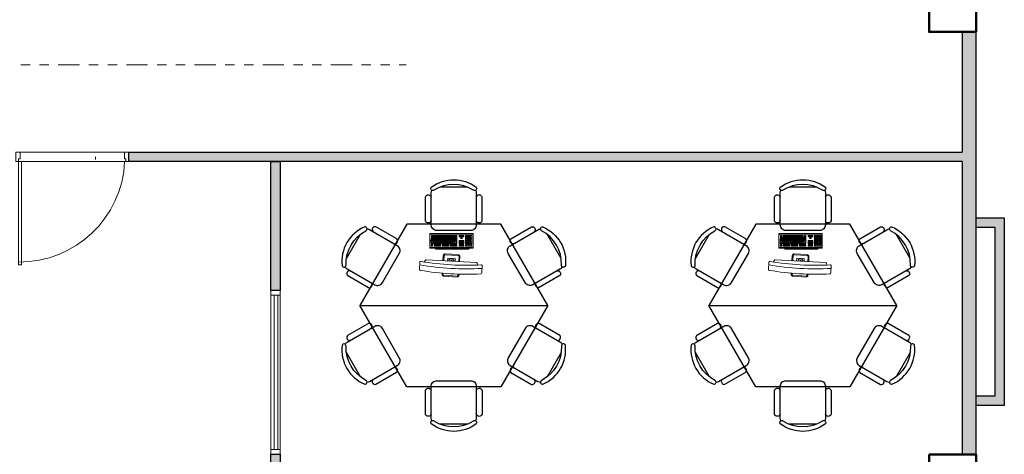
# Model space of a CAD drawing. Units: millimetres. Extents: x -1036163 to 14065, y -1359119 to 4846.
# Drawn here: x 13552 to 13563, y 4715 to 4720 of the extents above; entities that cross this region are included whole.
import ezdxf

# ---------------------------------------------------------------- set-up
doc = ezdxf.new("R2010")
doc.units = ezdxf.units.MM
doc.linetypes.add('CYPE_RAYAPUNTOPUNTO', pattern=[0.45, 0.225, -0.075, 0, -0.075, 0, -0.075])
doc.linetypes.add('HIDDEN2', pattern=[4.7625, 3.175, -1.5875])
for name, color, linetype in [('.', 7, 'Continuous'), ('____11 Amoblamiento', 12, 'Continuous'), ('muros', 5, 'Continuous')]:
    doc.layers.add(name, color=color, linetype=linetype)
for name, color, linetype, lineweight in [('08 baranda', 2, 'Continuous', 0), ('13ventana', 2, 'Continuous', 0), ('columnas', 1, 'Continuous', 50), ('COTAS_REPLANTEO', 106, 'CYPE_RAYAPUNTOPUNTO', 15), ('PUERTAS', 2, 'Continuous', 5)]:
    doc.layers.add(name, color=color, linetype=linetype, lineweight=lineweight)

# ---------------------------------------------------------------- blocks, each defined once
blk = doc.blocks.new('*U745')
at = {"layer": 'PUERTAS', "linetype": 'HIDDEN2'}
for p, q in [((-1.171, 0), (-0.06, 0)), ((-1.156, 0.1), (-0.045, 0.1))]:
    blk.add_line(p, q, dxfattribs=at)
at = {"layer": 'PUERTAS'}
blk.add_line((-0.849, 0.05), (-0.849, 0.02), dxfattribs=at)
for points in [[(-1.171, 0.1), (-1.201, 0.1), (-1.201, 0), (-1.171, 0), (-1.171, 0.03), (-1.156, 0.03), (-1.156, 0.1)], [(-0.03, 0), (-0.03, -1.101), (-0.06, -1.101), (-0.06, 0)], [(0, 0.1), (-0.03, 0.1), (-0.045, 0.1), (-0.045, 0.03), (-0.03, 0.03), (-0.03, 0), (0, 0)]]:
    blk.add_lwpolyline(points, close=True, dxfattribs=at)
blk.add_arc((-0.038, 0.05), 1.121, 182.5576, 270.4182, dxfattribs=at)
blk = doc.blocks.new('Silla1')
blk.add_line((0.149, 0.51), (-0.149, 0.51))
blk.add_lwpolyline([(-0.211, 0.478, -0.829608), (-0.24, 0.51, -0.333333), (0.24, 0.51, -0.829608), (0.211, 0.478, 0.289283)], format="xyb", close=True)
for points in [[(-0.24, 0.156, -0.798612), (-0.301, 0.152), (-0.301, 0.407, -0.798612), (-0.24, 0.404)], [(0.233, 0.478, -0.120944), (0.24, 0.45), (0.24, 0.11, -0.414214), (0.18, 0.05), (-0.18, 0.05, -0.414214), (-0.24, 0.11), (-0.24, 0.45, -0.120944), (-0.233, 0.478)], [(0.24, 0.407, -0.75), (0.3, 0.407), (0.3, 0.152, -0.75), (0.24, 0.152)]]:
    blk.add_lwpolyline(points, format="xyb")
blk = doc.blocks.new('pc')
at = {"layer": '08 baranda', "color": 251, "ltscale": 0.01}
for p, q in [((1234.82, 618.823), (1234.82, 619.284)), ((1234.821, 618.823), (1234.821, 619.284)), ((1234.822, 618.823), (1234.822, 619.284)), ((1234.824, 618.823), (1234.824, 619.284)), ((1234.839, 619.268), (1234.838, 619.27)), ((1234.869, 619.268), (1234.873, 619.27)), ((1234.876, 619.268), (1234.874, 619.27)), ((1234.906, 619.268), (1234.909, 619.27)), ((1234.912, 619.268), (1234.911, 619.27)), ((1234.924, 619.268), (1234.928, 619.27)), ((1234.969, 618.823), (1234.969, 619.284)), ((1234.971, 618.823), (1234.971, 619.284)), ((1234.972, 618.823), (1234.972, 619.284)), ((1234.973, 618.823), (1234.973, 619.284)), ((1234.973, 618.823), (1234.973, 619.284)), ((1234.839, 619.256), (1234.838, 619.254)), ((1234.839, 619.25), (1234.838, 619.252)), ((1234.839, 619.238), (1234.838, 619.236)), ((1234.839, 619.233), (1234.838, 619.235)), ((1234.839, 619.203), (1234.838, 619.201)), ((1234.839, 619.182), (1234.838, 619.184)), ((1234.839, 619.17), (1234.838, 619.168)), ((1234.839, 619.164), (1234.838, 619.167)), ((1234.851, 619.25), (1234.855, 619.252)), ((1234.855, 619.236), (1234.851, 619.238)), ((1234.851, 619.233), (1234.855, 619.235)), ((1234.855, 619.201), (1234.851, 619.203)), ((1234.851, 619.182), (1234.855, 619.184)), ((1234.855, 619.168), (1234.851, 619.17)), ((1234.851, 619.164), (1234.855, 619.167)), ((1234.857, 619.25), (1234.855, 619.252)), ((1234.857, 619.238), (1234.855, 619.236)), ((1234.857, 619.233), (1234.855, 619.235)), ((1234.857, 619.221), (1234.855, 619.218)), ((1234.857, 619.215), (1234.855, 619.217)), ((1234.857, 619.203), (1234.855, 619.201)), ((1234.857, 619.164), (1234.856, 619.167)), ((1234.873, 619.254), (1234.869, 619.256)), ((1234.869, 619.25), (1234.873, 619.252)), ((1234.873, 619.236), (1234.869, 619.238)), ((1234.869, 619.233), (1234.873, 619.235)), ((1234.873, 619.218), (1234.869, 619.221)), ((1234.869, 619.215), (1234.873, 619.217)), ((1234.873, 619.201), (1234.869, 619.203)), ((1234.869, 619.164), (1234.873, 619.167)), ((1234.876, 619.256), (1234.874, 619.254)), ((1234.876, 619.25), (1234.874, 619.252)), ((1234.876, 619.238), (1234.874, 619.236)), ((1234.876, 619.233), (1234.874, 619.235)), ((1234.876, 619.221), (1234.874, 619.218)), ((1234.876, 619.215), (1234.874, 619.217)), ((1234.876, 619.203), (1234.874, 619.201)), ((1234.888, 619.25), (1234.892, 619.252)), ((1234.892, 619.236), (1234.888, 619.238)), ((1234.888, 619.233), (1234.892, 619.235)), ((1234.892, 619.218), (1234.888, 619.221)), ((1234.888, 619.215), (1234.892, 619.217)), ((1234.892, 619.201), (1234.888, 619.203)), ((1234.894, 619.25), (1234.892, 619.252)), ((1234.894, 619.238), (1234.892, 619.236)), ((1234.894, 619.233), (1234.892, 619.235)), ((1234.894, 619.221), (1234.892, 619.218)), ((1234.894, 619.215), (1234.892, 619.217)), ((1234.894, 619.203), (1234.892, 619.201)), ((1234.894, 619.182), (1234.892, 619.184)), ((1234.894, 619.17), (1234.892, 619.168)), ((1234.894, 619.164), (1234.892, 619.167)), ((1234.909, 619.254), (1234.906, 619.256)), ((1234.906, 619.25), (1234.909, 619.252)), ((1234.909, 619.236), (1234.906, 619.238)), ((1234.906, 619.233), (1234.909, 619.235)), ((1234.909, 619.218), (1234.906, 619.221)), ((1234.906, 619.215), (1234.909, 619.217)), ((1234.909, 619.201), (1234.906, 619.203)), ((1234.906, 619.182), (1234.909, 619.184)), ((1234.909, 619.168), (1234.906, 619.17)), ((1234.906, 619.164), (1234.909, 619.167)), ((1234.912, 619.256), (1234.911, 619.254)), ((1234.912, 619.25), (1234.911, 619.252)), ((1234.912, 619.238), (1234.911, 619.236)), ((1234.912, 619.233), (1234.911, 619.235)), ((1234.912, 619.221), (1234.911, 619.218)), ((1234.912, 619.215), (1234.911, 619.217)), ((1234.912, 619.203), (1234.911, 619.201)), ((1234.913, 619.182), (1234.911, 619.184)), ((1234.913, 619.17), (1234.911, 619.168)), ((1234.913, 619.164), (1234.911, 619.167)), ((1234.928, 619.254), (1234.924, 619.256)), ((1234.924, 619.25), (1234.928, 619.252)), ((1234.928, 619.236), (1234.924, 619.238)), ((1234.924, 619.233), (1234.928, 619.235)), ((1234.928, 619.218), (1234.924, 619.221)), ((1234.924, 619.215), (1234.928, 619.217)), ((1234.928, 619.201), (1234.924, 619.203)), ((1234.924, 619.182), (1234.928, 619.184)), ((1234.928, 619.168), (1234.924, 619.17)), ((1234.924, 619.164), (1234.928, 619.167)), ((1234.942, 619.182), (1234.94, 619.184)), ((1234.942, 619.17), (1234.94, 619.168)), ((1234.942, 619.164), (1234.94, 619.167)), ((1234.951, 619.182), (1234.955, 619.184)), ((1234.955, 619.168), (1234.951, 619.17)), ((1234.951, 619.164), (1234.955, 619.167)), ((1234.839, 619.152), (1234.838, 619.15)), ((1234.839, 619.147), (1234.838, 619.149)), ((1234.839, 619.135), (1234.838, 619.133)), ((1234.84, 619.107), (1234.838, 619.109)), ((1234.84, 619.095), (1234.838, 619.093)), ((1234.84, 619.08), (1234.838, 619.082)), ((1234.855, 619.15), (1234.851, 619.152)), ((1234.851, 619.147), (1234.855, 619.149)), ((1234.855, 619.133), (1234.851, 619.135)), ((1234.851, 619.107), (1234.854, 619.109)), ((1234.854, 619.093), (1234.851, 619.095)), ((1234.851, 619.08), (1234.854, 619.082)), ((1234.857, 619.152), (1234.856, 619.15)), ((1234.858, 619.105), (1234.856, 619.108)), ((1234.858, 619.067), (1234.856, 619.065)), ((1234.858, 619.062), (1234.856, 619.064)), ((1234.868, 619.105), (1234.872, 619.108)), ((1234.872, 619.065), (1234.868, 619.067)), ((1234.868, 619.062), (1234.872, 619.064)), ((1234.873, 619.15), (1234.869, 619.152)), ((1234.875, 619.106), (1234.874, 619.108)), ((1234.875, 619.074), (1234.874, 619.071)), ((1234.875, 619.068), (1234.874, 619.07)), ((1234.875, 619.056), (1234.874, 619.054)), ((1234.875, 619.051), (1234.874, 619.053)), ((1234.887, 619.106), (1234.891, 619.108)), ((1234.891, 619.071), (1234.887, 619.074)), ((1234.887, 619.068), (1234.891, 619.07)), ((1234.891, 619.054), (1234.887, 619.056)), ((1234.887, 619.051), (1234.891, 619.053)), ((1234.894, 619.152), (1234.892, 619.15)), ((1234.894, 619.147), (1234.892, 619.149)), ((1234.894, 619.135), (1234.892, 619.133)), ((1234.893, 619.107), (1234.892, 619.109)), ((1234.894, 619.089), (1234.892, 619.087)), ((1234.894, 619.084), (1234.892, 619.086)), ((1234.894, 619.072), (1234.892, 619.069)), ((1234.894, 619.066), (1234.892, 619.068)), ((1234.894, 619.054), (1234.892, 619.052)), ((1234.905, 619.107), (1234.909, 619.109)), ((1234.909, 619.15), (1234.906, 619.152)), ((1234.906, 619.147), (1234.909, 619.149)), ((1234.909, 619.133), (1234.906, 619.135)), ((1234.909, 619.087), (1234.906, 619.089)), ((1234.906, 619.084), (1234.909, 619.086)), ((1234.909, 619.069), (1234.906, 619.072)), ((1234.906, 619.066), (1234.909, 619.068)), ((1234.909, 619.052), (1234.906, 619.054)), ((1234.913, 619.153), (1234.911, 619.15)), ((1234.913, 619.147), (1234.911, 619.149)), ((1234.913, 619.135), (1234.911, 619.133)), ((1234.912, 619.106), (1234.911, 619.109)), ((1234.912, 619.082), (1234.911, 619.079)), ((1234.912, 619.076), (1234.911, 619.078)), ((1234.912, 619.064), (1234.911, 619.062)), ((1234.912, 619.058), (1234.911, 619.061)), ((1234.928, 619.15), (1234.924, 619.153)), ((1234.924, 619.147), (1234.928, 619.149)), ((1234.928, 619.133), (1234.924, 619.135)), ((1234.924, 619.106), (1234.928, 619.109)), ((1234.928, 619.079), (1234.924, 619.082)), ((1234.924, 619.076), (1234.928, 619.078)), ((1234.928, 619.062), (1234.924, 619.064)), ((1234.924, 619.058), (1234.928, 619.061)), ((1234.942, 619.153), (1234.94, 619.15)), ((1234.942, 619.147), (1234.94, 619.149)), ((1234.942, 619.135), (1234.94, 619.133)), ((1234.942, 619.106), (1234.94, 619.109)), ((1234.942, 619.095), (1234.94, 619.092)), ((1234.942, 619.089), (1234.94, 619.091)), ((1234.942, 619.077), (1234.94, 619.075)), ((1234.942, 619.071), (1234.94, 619.074)), ((1234.942, 619.06), (1234.94, 619.057)), ((1234.942, 619.054), (1234.94, 619.056)), ((1234.955, 619.15), (1234.951, 619.153)), ((1234.951, 619.147), (1234.955, 619.149)), ((1234.955, 619.133), (1234.951, 619.135)), ((1234.951, 619.106), (1234.955, 619.109)), ((1234.955, 619.092), (1234.951, 619.095)), ((1234.951, 619.089), (1234.955, 619.091)), ((1234.955, 619.075), (1234.951, 619.077)), ((1234.951, 619.071), (1234.955, 619.074)), ((1234.955, 619.057), (1234.951, 619.06)), ((1234.951, 619.054), (1234.955, 619.056)), ((1234.84, 619.052), (1234.838, 619.05)), ((1234.84, 619.046), (1234.838, 619.048)), ((1234.854, 619.05), (1234.851, 619.052)), ((1234.851, 619.046), (1234.854, 619.048)), ((1234.858, 619.05), (1234.856, 619.048)), ((1234.858, 619.045), (1234.856, 619.047)), ((1234.858, 619.033), (1234.856, 619.03)), ((1234.858, 619.027), (1234.856, 619.029)), ((1234.858, 619.015), (1234.856, 619.013)), ((1234.858, 619.009), (1234.856, 619.012)), ((1234.858, 618.998), (1234.856, 618.995)), ((1234.858, 618.992), (1234.856, 618.995)), ((1234.858, 618.981), (1234.856, 618.978)), ((1234.858, 618.975), (1234.856, 618.977)), ((1234.858, 618.963), (1234.856, 618.961)), ((1234.858, 618.957), (1234.856, 618.96)), ((1234.872, 619.048), (1234.868, 619.05)), ((1234.868, 619.045), (1234.872, 619.047)), ((1234.872, 619.03), (1234.868, 619.033)), ((1234.868, 619.027), (1234.872, 619.029)), ((1234.872, 619.013), (1234.868, 619.015)), ((1234.868, 619.009), (1234.872, 619.012)), ((1234.872, 618.995), (1234.868, 618.998)), ((1234.868, 618.992), (1234.872, 618.995)), ((1234.872, 618.978), (1234.868, 618.981)), ((1234.868, 618.975), (1234.872, 618.977)), ((1234.872, 618.961), (1234.868, 618.963)), ((1234.868, 618.957), (1234.872, 618.96)), ((1234.875, 619.039), (1234.874, 619.037)), ((1234.875, 619.033), (1234.874, 619.035)), ((1234.875, 619.021), (1234.874, 619.019)), ((1234.875, 619.016), (1234.874, 619.018)), ((1234.875, 619.004), (1234.874, 619.002)), ((1234.875, 618.998), (1234.874, 619)), ((1234.875, 618.986), (1234.874, 618.984)), ((1234.875, 618.981), (1234.874, 618.983)), ((1234.875, 618.969), (1234.874, 618.967)), ((1234.875, 618.964), (1234.874, 618.966)), ((1234.875, 618.952), (1234.874, 618.949)), ((1234.875, 618.946), (1234.874, 618.948)), ((1234.891, 619.037), (1234.887, 619.039)), ((1234.887, 619.033), (1234.891, 619.035)), ((1234.891, 619.019), (1234.887, 619.021)), ((1234.887, 619.016), (1234.891, 619.018)), ((1234.891, 619.002), (1234.887, 619.004)), ((1234.887, 618.998), (1234.891, 619)), ((1234.891, 618.984), (1234.887, 618.986)), ((1234.887, 618.981), (1234.891, 618.983)), ((1234.891, 618.967), (1234.887, 618.969)), ((1234.887, 618.964), (1234.891, 618.966)), ((1234.891, 618.949), (1234.887, 618.952)), ((1234.887, 618.946), (1234.891, 618.948)), ((1234.894, 619.049), (1234.892, 619.051)), ((1234.894, 619.037), (1234.892, 619.035)), ((1234.894, 619.031), (1234.892, 619.034)), ((1234.894, 619.02), (1234.892, 619.017)), ((1234.894, 619.014), (1234.892, 619.016)), ((1234.894, 619.002), (1234.892, 619)), ((1234.894, 618.996), (1234.892, 618.998)), ((1234.894, 618.984), (1234.892, 618.982)), ((1234.894, 618.979), (1234.892, 618.982)), ((1234.894, 618.968), (1234.892, 618.965)), ((1234.894, 618.962), (1234.892, 618.964)), ((1234.894, 618.95), (1234.892, 618.948)), ((1234.906, 619.049), (1234.909, 619.051)), ((1234.909, 619.035), (1234.906, 619.037)), ((1234.906, 619.031), (1234.909, 619.034)), ((1234.909, 619.017), (1234.906, 619.02)), ((1234.906, 619.014), (1234.909, 619.016)), ((1234.909, 619), (1234.906, 619.002)), ((1234.906, 618.996), (1234.909, 618.998)), ((1234.909, 618.982), (1234.906, 618.984)), ((1234.906, 618.979), (1234.909, 618.982)), ((1234.909, 618.965), (1234.906, 618.968)), ((1234.906, 618.962), (1234.909, 618.964)), ((1234.909, 618.948), (1234.906, 618.95)), ((1234.912, 619.047), (1234.911, 619.044)), ((1234.912, 619.041), (1234.911, 619.044)), ((1234.912, 619.03), (1234.911, 619.027)), ((1234.912, 619.024), (1234.911, 619.026)), ((1234.912, 619.012), (1234.911, 619.01)), ((1234.912, 619.006), (1234.911, 619.008)), ((1234.912, 618.994), (1234.911, 618.992)), ((1234.912, 618.989), (1234.911, 618.991)), ((1234.912, 618.977), (1234.911, 618.975)), ((1234.912, 618.972), (1234.911, 618.974)), ((1234.912, 618.96), (1234.911, 618.958)), ((1234.912, 618.954), (1234.911, 618.956)), ((1234.928, 619.044), (1234.924, 619.047)), ((1234.924, 619.041), (1234.928, 619.044)), ((1234.928, 619.027), (1234.924, 619.03)), ((1234.924, 619.024), (1234.928, 619.026)), ((1234.928, 619.01), (1234.924, 619.012)), ((1234.924, 619.006), (1234.928, 619.008)), ((1234.928, 618.992), (1234.924, 618.994)), ((1234.924, 618.989), (1234.928, 618.991)), ((1234.928, 618.975), (1234.924, 618.977)), ((1234.924, 618.972), (1234.928, 618.974)), ((1234.928, 618.958), (1234.924, 618.96)), ((1234.924, 618.954), (1234.928, 618.956)), ((1234.942, 619.042), (1234.94, 619.04)), ((1234.941, 619.02), (1234.94, 619.023)), ((1234.941, 619.009), (1234.94, 619.006)), ((1234.941, 619.003), (1234.94, 619.005)), ((1234.941, 618.991), (1234.94, 618.989)), ((1234.941, 618.985), (1234.94, 618.987)), ((1234.941, 618.973), (1234.94, 618.971)), ((1234.941, 618.967), (1234.94, 618.97)), ((1234.941, 618.956), (1234.94, 618.953)), ((1234.955, 619.04), (1234.951, 619.042)), ((1234.951, 619.02), (1234.955, 619.023)), ((1234.955, 619.006), (1234.951, 619.009)), ((1234.951, 619.003), (1234.955, 619.005)), ((1234.955, 618.989), (1234.951, 618.991)), ((1234.951, 618.985), (1234.955, 618.987)), ((1234.955, 618.971), (1234.951, 618.973)), ((1234.951, 618.967), (1234.955, 618.97)), ((1234.955, 618.953), (1234.951, 618.956)), ((1234.84, 618.896), (1234.838, 618.894)), ((1234.84, 618.89), (1234.838, 618.892)), ((1234.84, 618.869), (1234.838, 618.866)), ((1234.839, 618.853), (1234.838, 618.855)), ((1234.854, 618.894), (1234.851, 618.896)), ((1234.851, 618.89), (1234.854, 618.892)), ((1234.854, 618.866), (1234.851, 618.869)), ((1234.851, 618.853), (1234.855, 618.855)), ((1234.858, 618.946), (1234.856, 618.943)), ((1234.858, 618.94), (1234.856, 618.942)), ((1234.858, 618.928), (1234.856, 618.926)), ((1234.858, 618.923), (1234.856, 618.925)), ((1234.858, 618.911), (1234.856, 618.909)), ((1234.858, 618.905), (1234.856, 618.907)), ((1234.858, 618.893), (1234.856, 618.891)), ((1234.858, 618.888), (1234.856, 618.89)), ((1234.858, 618.876), (1234.856, 618.873)), ((1234.858, 618.87), (1234.856, 618.872)), ((1234.872, 618.943), (1234.868, 618.946)), ((1234.868, 618.94), (1234.872, 618.942)), ((1234.872, 618.926), (1234.868, 618.928)), ((1234.868, 618.923), (1234.872, 618.925)), ((1234.872, 618.909), (1234.868, 618.911)), ((1234.868, 618.905), (1234.872, 618.907)), ((1234.872, 618.891), (1234.868, 618.893)), ((1234.868, 618.888), (1234.872, 618.89)), ((1234.872, 618.873), (1234.868, 618.876)), ((1234.868, 618.87), (1234.872, 618.872)), ((1234.875, 618.934), (1234.874, 618.932)), ((1234.875, 618.928), (1234.874, 618.931)), ((1234.875, 618.917), (1234.874, 618.914)), ((1234.875, 618.911), (1234.874, 618.914)), ((1234.875, 618.9), (1234.874, 618.897)), ((1234.875, 618.894), (1234.874, 618.896)), ((1234.875, 618.882), (1234.874, 618.88)), ((1234.875, 618.876), (1234.874, 618.878)), ((1234.875, 618.864), (1234.874, 618.862)), ((1234.875, 618.859), (1234.874, 618.861)), ((1234.891, 618.932), (1234.887, 618.934)), ((1234.887, 618.928), (1234.891, 618.931)), ((1234.891, 618.914), (1234.887, 618.917)), ((1234.887, 618.911), (1234.891, 618.914)), ((1234.891, 618.897), (1234.887, 618.9)), ((1234.887, 618.894), (1234.891, 618.896)), ((1234.891, 618.88), (1234.887, 618.882)), ((1234.887, 618.876), (1234.891, 618.878)), ((1234.891, 618.862), (1234.887, 618.864)), ((1234.887, 618.859), (1234.891, 618.861)), ((1234.894, 618.944), (1234.892, 618.946)), ((1234.894, 618.932), (1234.892, 618.93)), ((1234.894, 618.927), (1234.892, 618.929)), ((1234.894, 618.915), (1234.892, 618.912)), ((1234.894, 618.909), (1234.892, 618.912)), ((1234.894, 618.898), (1234.892, 618.895)), ((1234.894, 618.892), (1234.892, 618.894)), ((1234.894, 618.88), (1234.892, 618.878)), ((1234.894, 618.874), (1234.892, 618.877)), ((1234.894, 618.863), (1234.892, 618.86)), ((1234.894, 618.857), (1234.892, 618.859)), ((1234.906, 618.944), (1234.909, 618.946)), ((1234.909, 618.93), (1234.906, 618.932)), ((1234.906, 618.927), (1234.909, 618.929)), ((1234.909, 618.912), (1234.906, 618.915)), ((1234.906, 618.909), (1234.909, 618.912)), ((1234.909, 618.895), (1234.906, 618.898)), ((1234.906, 618.892), (1234.909, 618.894)), ((1234.909, 618.878), (1234.906, 618.88)), ((1234.906, 618.874), (1234.909, 618.877)), ((1234.909, 618.86), (1234.906, 618.863)), ((1234.906, 618.857), (1234.909, 618.859)), ((1234.912, 618.942), (1234.911, 618.94)), ((1234.912, 618.937), (1234.911, 618.939)), ((1234.912, 618.925), (1234.911, 618.922)), ((1234.912, 618.919), (1234.911, 618.921)), ((1234.912, 618.907), (1234.911, 618.905)), ((1234.912, 618.902), (1234.911, 618.904)), ((1234.912, 618.89), (1234.911, 618.888)), ((1234.912, 618.884), (1234.911, 618.887)), ((1234.912, 618.873), (1234.911, 618.87)), ((1234.912, 618.867), (1234.911, 618.869)), ((1234.912, 618.855), (1234.911, 618.853)), ((1234.912, 618.849), (1234.911, 618.851)), ((1234.928, 618.94), (1234.924, 618.942)), ((1234.924, 618.937), (1234.928, 618.939)), ((1234.928, 618.922), (1234.924, 618.925)), ((1234.924, 618.919), (1234.928, 618.921)), ((1234.928, 618.905), (1234.924, 618.907)), ((1234.924, 618.902), (1234.928, 618.904)), ((1234.928, 618.888), (1234.924, 618.89)), ((1234.924, 618.884), (1234.928, 618.887)), ((1234.928, 618.87), (1234.924, 618.873)), ((1234.924, 618.867), (1234.928, 618.869)), ((1234.928, 618.853), (1234.924, 618.855)), ((1234.924, 618.849), (1234.928, 618.851)), ((1234.941, 618.935), (1234.94, 618.937)), ((1234.941, 618.923), (1234.94, 618.921)), ((1234.941, 618.917), (1234.94, 618.919)), ((1234.941, 618.905), (1234.94, 618.903)), ((1234.941, 618.899), (1234.94, 618.902)), ((1234.941, 618.888), (1234.94, 618.885)), ((1234.941, 618.882), (1234.94, 618.884)), ((1234.941, 618.87), (1234.94, 618.868)), ((1234.941, 618.85), (1234.94, 618.852)), ((1234.951, 618.935), (1234.955, 618.937)), ((1234.955, 618.921), (1234.951, 618.923)), ((1234.951, 618.917), (1234.955, 618.919)), ((1234.955, 618.903), (1234.951, 618.905)), ((1234.951, 618.899), (1234.955, 618.902)), ((1234.955, 618.885), (1234.951, 618.888)), ((1234.951, 618.882), (1234.955, 618.884)), ((1234.955, 618.868), (1234.951, 618.87)), ((1234.951, 618.85), (1234.955, 618.852)), ((1234.839, 618.841), (1234.838, 618.839)), ((1234.855, 618.839), (1234.851, 618.841)), ((1234.858, 618.842), (1234.856, 618.84)), ((1234.872, 618.84), (1234.868, 618.842)), ((1234.875, 618.838), (1234.874, 618.836)), ((1234.891, 618.836), (1234.887, 618.838)), ((1234.894, 618.836), (1234.892, 618.834)), ((1234.909, 618.834), (1234.906, 618.836)), ((1234.912, 618.837), (1234.911, 618.835)), ((1234.928, 618.835), (1234.924, 618.837)), ((1234.941, 618.838), (1234.94, 618.836)), ((1234.955, 618.836), (1234.951, 618.838))]:
    blk.add_line(p, q, dxfattribs=at)
for points in [[(1235.153, 619.369, -0.055364), (1235.116, 618.728, 0.446996), (1235.125, 618.716), (1235.201, 618.712, 0.381966), (1235.211, 618.72, 0.055728), (1235.248, 619.366, 0.381966), (1235.239, 619.375), (1235.163, 619.379, 0.446996)], [(1234.955, 619.202), (1234.955, 619.269, 0.414214), (1234.954, 619.27), (1234.941, 619.27, 0.414214), (1234.94, 619.269), (1234.94, 619.202, 0.414214), (1234.941, 619.201), (1234.954, 619.201, 0.414214)]]:
    blk.add_lwpolyline(points, format="xyb", close=True, dxfattribs=at)
for points in [[(1234.967, 618.823), (1234.967, 619.284), (1234.819, 619.284), (1234.819, 618.823)], [(1234.973, 618.823), (1234.973, 619.284), (1234.826, 619.284), (1234.826, 618.823)], [(1234.873, 619.254), (1234.873, 619.27), (1234.838, 619.27), (1234.838, 619.254)], [(1234.869, 619.256), (1234.869, 619.268), (1234.839, 619.268), (1234.839, 619.256)], [(1234.909, 619.254), (1234.909, 619.27), (1234.874, 619.27), (1234.874, 619.254)], [(1234.906, 619.256), (1234.906, 619.268), (1234.876, 619.268), (1234.876, 619.256)], [(1234.928, 619.254), (1234.928, 619.27), (1234.911, 619.27), (1234.911, 619.254)], [(1234.924, 619.256), (1234.924, 619.268), (1234.912, 619.268), (1234.912, 619.256)], [(1234.949, 619.261), (1234.949, 619.265), (1234.947, 619.265), (1234.947, 619.261)], [(1234.855, 619.236), (1234.855, 619.252), (1234.838, 619.252), (1234.838, 619.236)], [(1234.855, 619.201), (1234.855, 619.235), (1234.838, 619.235), (1234.838, 619.201)], [(1234.855, 619.168), (1234.855, 619.184), (1234.838, 619.184), (1234.838, 619.168)], [(1234.855, 619.15), (1234.855, 619.167), (1234.838, 619.167), (1234.838, 619.15)], [(1234.851, 619.238), (1234.851, 619.25), (1234.839, 619.25), (1234.839, 619.238)], [(1234.851, 619.203), (1234.851, 619.233), (1234.839, 619.233), (1234.839, 619.203)], [(1234.851, 619.17), (1234.851, 619.182), (1234.839, 619.182), (1234.839, 619.17)], [(1234.851, 619.152), (1234.851, 619.164), (1234.839, 619.164), (1234.839, 619.152)], [(1234.873, 619.236), (1234.873, 619.252), (1234.855, 619.252), (1234.855, 619.236)], [(1234.873, 619.218), (1234.873, 619.235), (1234.855, 619.235), (1234.855, 619.218)], [(1234.873, 619.201), (1234.873, 619.217), (1234.855, 619.217), (1234.855, 619.201)], [(1234.873, 619.15), (1234.873, 619.167), (1234.856, 619.167), (1234.856, 619.15)], [(1234.869, 619.238), (1234.869, 619.25), (1234.857, 619.25), (1234.857, 619.238)], [(1234.869, 619.221), (1234.869, 619.233), (1234.857, 619.233), (1234.857, 619.221)], [(1234.869, 619.203), (1234.869, 619.215), (1234.857, 619.215), (1234.857, 619.203)], [(1234.869, 619.152), (1234.869, 619.164), (1234.857, 619.164), (1234.857, 619.152)], [(1234.892, 619.236), (1234.892, 619.252), (1234.874, 619.252), (1234.874, 619.236)], [(1234.892, 619.218), (1234.892, 619.235), (1234.874, 619.235), (1234.874, 619.218)], [(1234.892, 619.201), (1234.892, 619.217), (1234.874, 619.217), (1234.874, 619.201)], [(1234.888, 619.238), (1234.888, 619.25), (1234.876, 619.25), (1234.876, 619.238)], [(1234.888, 619.221), (1234.888, 619.233), (1234.876, 619.233), (1234.876, 619.221)], [(1234.888, 619.203), (1234.888, 619.215), (1234.876, 619.215), (1234.876, 619.203)], [(1234.909, 619.236), (1234.909, 619.252), (1234.892, 619.252), (1234.892, 619.236)], [(1234.909, 619.218), (1234.909, 619.235), (1234.892, 619.235), (1234.892, 619.218)], [(1234.909, 619.201), (1234.909, 619.217), (1234.892, 619.217), (1234.892, 619.201)], [(1234.909, 619.168), (1234.909, 619.184), (1234.892, 619.184), (1234.892, 619.168)], [(1234.909, 619.15), (1234.909, 619.167), (1234.892, 619.167), (1234.892, 619.15)], [(1234.906, 619.238), (1234.906, 619.25), (1234.894, 619.25), (1234.894, 619.238)], [(1234.906, 619.221), (1234.906, 619.233), (1234.894, 619.233), (1234.894, 619.221)], [(1234.906, 619.203), (1234.906, 619.215), (1234.894, 619.215), (1234.894, 619.203)], [(1234.906, 619.17), (1234.906, 619.182), (1234.894, 619.182), (1234.894, 619.17)], [(1234.906, 619.152), (1234.906, 619.164), (1234.894, 619.164), (1234.894, 619.152)], [(1234.928, 619.236), (1234.928, 619.252), (1234.911, 619.252), (1234.911, 619.236)], [(1234.928, 619.218), (1234.928, 619.235), (1234.911, 619.235), (1234.911, 619.218)], [(1234.928, 619.201), (1234.928, 619.217), (1234.911, 619.217), (1234.911, 619.201)], [(1234.928, 619.168), (1234.928, 619.184), (1234.911, 619.184), (1234.911, 619.168)], [(1234.928, 619.15), (1234.928, 619.167), (1234.911, 619.167), (1234.911, 619.15)], [(1234.924, 619.238), (1234.924, 619.25), (1234.912, 619.25), (1234.912, 619.238)], [(1234.924, 619.221), (1234.924, 619.233), (1234.912, 619.233), (1234.912, 619.221)], [(1234.924, 619.203), (1234.924, 619.215), (1234.912, 619.215), (1234.912, 619.203)], [(1234.924, 619.17), (1234.924, 619.182), (1234.913, 619.182), (1234.913, 619.17)], [(1234.924, 619.153), (1234.924, 619.164), (1234.913, 619.164), (1234.913, 619.153)], [(1234.955, 619.168), (1234.955, 619.184), (1234.94, 619.184), (1234.94, 619.168)], [(1234.955, 619.15), (1234.955, 619.167), (1234.94, 619.167), (1234.94, 619.15)], [(1234.951, 619.17), (1234.951, 619.182), (1234.942, 619.182), (1234.942, 619.17)], [(1234.951, 619.153), (1234.951, 619.164), (1234.942, 619.164), (1234.942, 619.153)], [(1234.949, 619.232), (1234.949, 619.236), (1234.947, 619.236), (1234.947, 619.232)], [(1234.949, 619.207), (1234.949, 619.21), (1234.947, 619.21), (1234.947, 619.207)], [(1234.984, 618.884), (1234.984, 619.236), (1234.973, 619.236), (1234.973, 618.884)], [(1234.855, 619.133), (1234.855, 619.149), (1234.838, 619.149), (1234.838, 619.133)], [(1234.854, 619.093), (1234.854, 619.109), (1234.838, 619.109), (1234.838, 619.093)], [(1234.854, 619.05), (1234.854, 619.082), (1234.838, 619.082), (1234.838, 619.05)], [(1234.851, 619.135), (1234.851, 619.147), (1234.839, 619.147), (1234.839, 619.135)], [(1234.851, 619.095), (1234.851, 619.107), (1234.84, 619.107), (1234.84, 619.095)], [(1234.851, 619.052), (1234.851, 619.08), (1234.84, 619.08), (1234.84, 619.052)], [(1234.872, 619.065), (1234.872, 619.108), (1234.856, 619.108), (1234.856, 619.065)], [(1234.872, 619.048), (1234.872, 619.064), (1234.856, 619.064), (1234.856, 619.048)], [(1234.868, 619.067), (1234.868, 619.105), (1234.858, 619.105), (1234.858, 619.067)], [(1234.868, 619.05), (1234.868, 619.062), (1234.858, 619.062), (1234.858, 619.05)], [(1234.891, 619.071), (1234.891, 619.108), (1234.874, 619.108), (1234.874, 619.071)], [(1234.891, 619.054), (1234.891, 619.07), (1234.874, 619.07), (1234.874, 619.054)], [(1234.891, 619.037), (1234.891, 619.053), (1234.874, 619.053), (1234.874, 619.037)], [(1234.887, 619.074), (1234.887, 619.106), (1234.875, 619.106), (1234.875, 619.074)], [(1234.887, 619.056), (1234.887, 619.068), (1234.875, 619.068), (1234.875, 619.056)], [(1234.909, 619.133), (1234.909, 619.149), (1234.892, 619.149), (1234.892, 619.133)], [(1234.909, 619.087), (1234.909, 619.109), (1234.892, 619.109), (1234.892, 619.087)], [(1234.909, 619.069), (1234.909, 619.086), (1234.892, 619.086), (1234.892, 619.069)], [(1234.909, 619.052), (1234.909, 619.068), (1234.892, 619.068), (1234.892, 619.052)], [(1234.906, 619.089), (1234.906, 619.107), (1234.893, 619.107), (1234.893, 619.089)], [(1234.906, 619.135), (1234.906, 619.147), (1234.894, 619.147), (1234.894, 619.135)], [(1234.906, 619.072), (1234.906, 619.084), (1234.894, 619.084), (1234.894, 619.072)], [(1234.906, 619.054), (1234.906, 619.066), (1234.894, 619.066), (1234.894, 619.054)], [(1234.928, 619.133), (1234.928, 619.149), (1234.911, 619.149), (1234.911, 619.133)], [(1234.928, 619.079), (1234.928, 619.109), (1234.911, 619.109), (1234.911, 619.079)], [(1234.928, 619.062), (1234.928, 619.078), (1234.911, 619.078), (1234.911, 619.062)], [(1234.928, 619.044), (1234.928, 619.061), (1234.911, 619.061), (1234.911, 619.044)], [(1234.924, 619.082), (1234.924, 619.106), (1234.912, 619.106), (1234.912, 619.082)], [(1234.924, 619.064), (1234.924, 619.076), (1234.912, 619.076), (1234.912, 619.064)], [(1234.924, 619.047), (1234.924, 619.058), (1234.912, 619.058), (1234.912, 619.047)], [(1234.924, 619.135), (1234.924, 619.147), (1234.913, 619.147), (1234.913, 619.135)], [(1234.955, 619.133), (1234.955, 619.149), (1234.94, 619.149), (1234.94, 619.133)], [(1234.955, 619.092), (1234.955, 619.109), (1234.94, 619.109), (1234.94, 619.092)], [(1234.955, 619.075), (1234.955, 619.091), (1234.94, 619.091), (1234.94, 619.075)], [(1234.955, 619.057), (1234.955, 619.074), (1234.94, 619.074), (1234.94, 619.057)], [(1234.955, 619.04), (1234.955, 619.056), (1234.94, 619.056), (1234.94, 619.04)], [(1234.951, 619.135), (1234.951, 619.147), (1234.942, 619.147), (1234.942, 619.135)], [(1234.951, 619.095), (1234.951, 619.106), (1234.942, 619.106), (1234.942, 619.095)], [(1234.951, 619.077), (1234.951, 619.089), (1234.942, 619.089), (1234.942, 619.077)], [(1234.951, 619.06), (1234.951, 619.071), (1234.942, 619.071), (1234.942, 619.06)], [(1234.951, 619.042), (1234.951, 619.054), (1234.942, 619.054), (1234.942, 619.042)], [(1234.854, 618.894), (1234.854, 619.048), (1234.838, 619.048), (1234.838, 618.894)], [(1234.851, 618.896), (1234.851, 619.046), (1234.84, 619.046), (1234.84, 618.896)], [(1234.872, 619.03), (1234.872, 619.047), (1234.856, 619.047), (1234.856, 619.03)], [(1234.872, 619.013), (1234.872, 619.029), (1234.856, 619.029), (1234.856, 619.013)], [(1234.872, 618.995), (1234.872, 619.012), (1234.856, 619.012), (1234.856, 618.995)], [(1234.872, 618.978), (1234.872, 618.995), (1234.856, 618.995), (1234.856, 618.978)], [(1234.872, 618.961), (1234.872, 618.977), (1234.856, 618.977), (1234.856, 618.961)], [(1234.872, 618.943), (1234.872, 618.96), (1234.856, 618.96), (1234.856, 618.943)], [(1234.868, 619.033), (1234.868, 619.045), (1234.858, 619.045), (1234.858, 619.033)], [(1234.868, 619.015), (1234.868, 619.027), (1234.858, 619.027), (1234.858, 619.015)], [(1234.868, 618.998), (1234.868, 619.009), (1234.858, 619.009), (1234.858, 618.998)], [(1234.868, 618.981), (1234.868, 618.992), (1234.858, 618.992), (1234.858, 618.981)], [(1234.868, 618.963), (1234.868, 618.975), (1234.858, 618.975), (1234.858, 618.963)], [(1234.868, 618.946), (1234.868, 618.957), (1234.858, 618.957), (1234.858, 618.946)], [(1234.891, 619.019), (1234.891, 619.035), (1234.874, 619.035), (1234.874, 619.019)], [(1234.891, 619.002), (1234.891, 619.018), (1234.874, 619.018), (1234.874, 619.002)], [(1234.891, 618.984), (1234.891, 619), (1234.874, 619), (1234.874, 618.984)], [(1234.891, 618.967), (1234.891, 618.983), (1234.874, 618.983), (1234.874, 618.967)], [(1234.891, 618.949), (1234.891, 618.966), (1234.874, 618.966), (1234.874, 618.949)], [(1234.891, 618.932), (1234.891, 618.948), (1234.874, 618.948), (1234.874, 618.932)], [(1234.887, 619.039), (1234.887, 619.051), (1234.875, 619.051), (1234.875, 619.039)], [(1234.887, 619.021), (1234.887, 619.033), (1234.875, 619.033), (1234.875, 619.021)], [(1234.887, 619.004), (1234.887, 619.016), (1234.875, 619.016), (1234.875, 619.004)], [(1234.887, 618.986), (1234.887, 618.998), (1234.875, 618.998), (1234.875, 618.986)], [(1234.887, 618.969), (1234.887, 618.981), (1234.875, 618.981), (1234.875, 618.969)], [(1234.887, 618.952), (1234.887, 618.964), (1234.875, 618.964), (1234.875, 618.952)], [(1234.909, 619.035), (1234.909, 619.051), (1234.892, 619.051), (1234.892, 619.035)], [(1234.909, 619.017), (1234.909, 619.034), (1234.892, 619.034), (1234.892, 619.017)], [(1234.909, 619), (1234.909, 619.016), (1234.892, 619.016), (1234.892, 619)], [(1234.909, 618.982), (1234.909, 618.998), (1234.892, 618.998), (1234.892, 618.982)], [(1234.909, 618.965), (1234.909, 618.982), (1234.892, 618.982), (1234.892, 618.965)], [(1234.909, 618.948), (1234.909, 618.964), (1234.892, 618.964), (1234.892, 618.948)], [(1234.906, 619.037), (1234.906, 619.049), (1234.894, 619.049), (1234.894, 619.037)], [(1234.906, 619.02), (1234.906, 619.031), (1234.894, 619.031), (1234.894, 619.02)], [(1234.906, 619.002), (1234.906, 619.014), (1234.894, 619.014), (1234.894, 619.002)], [(1234.906, 618.984), (1234.906, 618.996), (1234.894, 618.996), (1234.894, 618.984)], [(1234.906, 618.968), (1234.906, 618.979), (1234.894, 618.979), (1234.894, 618.968)], [(1234.906, 618.95), (1234.906, 618.962), (1234.894, 618.962), (1234.894, 618.95)], [(1234.928, 619.027), (1234.928, 619.044), (1234.911, 619.044), (1234.911, 619.027)], [(1234.928, 619.01), (1234.928, 619.026), (1234.911, 619.026), (1234.911, 619.01)], [(1234.928, 618.992), (1234.928, 619.008), (1234.911, 619.008), (1234.911, 618.992)], [(1234.928, 618.975), (1234.928, 618.991), (1234.911, 618.991), (1234.911, 618.975)], [(1234.928, 618.958), (1234.928, 618.974), (1234.911, 618.974), (1234.911, 618.958)], [(1234.928, 618.94), (1234.928, 618.956), (1234.911, 618.956), (1234.911, 618.94)], [(1234.924, 619.03), (1234.924, 619.041), (1234.912, 619.041), (1234.912, 619.03)], [(1234.924, 619.012), (1234.924, 619.024), (1234.912, 619.024), (1234.912, 619.012)], [(1234.924, 618.994), (1234.924, 619.006), (1234.912, 619.006), (1234.912, 618.994)], [(1234.924, 618.977), (1234.924, 618.989), (1234.912, 618.989), (1234.912, 618.977)], [(1234.924, 618.96), (1234.924, 618.972), (1234.912, 618.972), (1234.912, 618.96)], [(1234.924, 618.942), (1234.924, 618.954), (1234.912, 618.954), (1234.912, 618.942)], [(1234.955, 619.006), (1234.955, 619.023), (1234.94, 619.023), (1234.94, 619.006)], [(1234.955, 618.989), (1234.955, 619.005), (1234.94, 619.005), (1234.94, 618.989)], [(1234.955, 618.971), (1234.955, 618.987), (1234.94, 618.987), (1234.94, 618.971)], [(1234.955, 618.953), (1234.955, 618.97), (1234.94, 618.97), (1234.94, 618.953)], [(1234.951, 619.009), (1234.951, 619.02), (1234.941, 619.02), (1234.941, 619.009)], [(1234.951, 618.991), (1234.951, 619.003), (1234.941, 619.003), (1234.941, 618.991)], [(1234.951, 618.973), (1234.951, 618.985), (1234.941, 618.985), (1234.941, 618.973)], [(1234.951, 618.956), (1234.951, 618.967), (1234.941, 618.967), (1234.941, 618.956)], [(1234.854, 618.866), (1234.854, 618.892), (1234.838, 618.892), (1234.838, 618.866)], [(1234.855, 618.839), (1234.855, 618.855), (1234.838, 618.855), (1234.838, 618.839)], [(1234.851, 618.841), (1234.851, 618.853), (1234.839, 618.853), (1234.839, 618.841)], [(1234.851, 618.869), (1234.851, 618.89), (1234.84, 618.89), (1234.84, 618.869)], [(1234.872, 618.926), (1234.872, 618.942), (1234.856, 618.942), (1234.856, 618.926)], [(1234.872, 618.909), (1234.872, 618.925), (1234.856, 618.925), (1234.856, 618.909)], [(1234.872, 618.891), (1234.872, 618.907), (1234.856, 618.907), (1234.856, 618.891)], [(1234.872, 618.873), (1234.872, 618.89), (1234.856, 618.89), (1234.856, 618.873)], [(1234.872, 618.84), (1234.872, 618.872), (1234.856, 618.872), (1234.856, 618.84)], [(1234.868, 618.928), (1234.868, 618.94), (1234.858, 618.94), (1234.858, 618.928)], [(1234.868, 618.911), (1234.868, 618.923), (1234.858, 618.923), (1234.858, 618.911)], [(1234.868, 618.893), (1234.868, 618.905), (1234.858, 618.905), (1234.858, 618.893)], [(1234.868, 618.876), (1234.868, 618.888), (1234.858, 618.888), (1234.858, 618.876)], [(1234.868, 618.842), (1234.868, 618.87), (1234.858, 618.87), (1234.858, 618.842)], [(1234.891, 618.914), (1234.891, 618.931), (1234.874, 618.931), (1234.874, 618.914)], [(1234.891, 618.897), (1234.891, 618.914), (1234.874, 618.914), (1234.874, 618.897)], [(1234.891, 618.88), (1234.891, 618.896), (1234.874, 618.896), (1234.874, 618.88)], [(1234.891, 618.862), (1234.891, 618.878), (1234.874, 618.878), (1234.874, 618.862)], [(1234.891, 618.836), (1234.891, 618.861), (1234.874, 618.861), (1234.874, 618.836)], [(1234.887, 618.934), (1234.887, 618.946), (1234.875, 618.946), (1234.875, 618.934)], [(1234.887, 618.917), (1234.887, 618.928), (1234.875, 618.928), (1234.875, 618.917)], [(1234.887, 618.9), (1234.887, 618.911), (1234.875, 618.911), (1234.875, 618.9)], [(1234.887, 618.882), (1234.887, 618.894), (1234.875, 618.894), (1234.875, 618.882)], [(1234.887, 618.864), (1234.887, 618.876), (1234.875, 618.876), (1234.875, 618.864)], [(1234.887, 618.838), (1234.887, 618.859), (1234.875, 618.859), (1234.875, 618.838)], [(1234.909, 618.93), (1234.909, 618.946), (1234.892, 618.946), (1234.892, 618.93)], [(1234.909, 618.912), (1234.909, 618.929), (1234.892, 618.929), (1234.892, 618.912)], [(1234.909, 618.895), (1234.909, 618.912), (1234.892, 618.912), (1234.892, 618.895)], [(1234.909, 618.878), (1234.909, 618.894), (1234.892, 618.894), (1234.892, 618.878)], [(1234.909, 618.86), (1234.909, 618.877), (1234.892, 618.877), (1234.892, 618.86)], [(1234.909, 618.834), (1234.909, 618.859), (1234.892, 618.859), (1234.892, 618.834)], [(1234.906, 618.932), (1234.906, 618.944), (1234.894, 618.944), (1234.894, 618.932)], [(1234.906, 618.915), (1234.906, 618.927), (1234.894, 618.927), (1234.894, 618.915)], [(1234.906, 618.898), (1234.906, 618.909), (1234.894, 618.909), (1234.894, 618.898)], [(1234.906, 618.88), (1234.906, 618.892), (1234.894, 618.892), (1234.894, 618.88)], [(1234.906, 618.863), (1234.906, 618.874), (1234.894, 618.874), (1234.894, 618.863)], [(1234.906, 618.836), (1234.906, 618.857), (1234.894, 618.857), (1234.894, 618.836)], [(1234.928, 618.922), (1234.928, 618.939), (1234.911, 618.939), (1234.911, 618.922)], [(1234.928, 618.905), (1234.928, 618.921), (1234.911, 618.921), (1234.911, 618.905)], [(1234.928, 618.888), (1234.928, 618.904), (1234.911, 618.904), (1234.911, 618.888)], [(1234.928, 618.87), (1234.928, 618.887), (1234.911, 618.887), (1234.911, 618.87)], [(1234.928, 618.853), (1234.928, 618.869), (1234.911, 618.869), (1234.911, 618.853)], [(1234.928, 618.835), (1234.928, 618.851), (1234.911, 618.851), (1234.911, 618.835)], [(1234.924, 618.925), (1234.924, 618.937), (1234.912, 618.937), (1234.912, 618.925)], [(1234.924, 618.907), (1234.924, 618.919), (1234.912, 618.919), (1234.912, 618.907)], [(1234.924, 618.89), (1234.924, 618.902), (1234.912, 618.902), (1234.912, 618.89)], [(1234.924, 618.873), (1234.924, 618.884), (1234.912, 618.884), (1234.912, 618.873)], [(1234.924, 618.855), (1234.924, 618.867), (1234.912, 618.867), (1234.912, 618.855)], [(1234.924, 618.837), (1234.924, 618.849), (1234.912, 618.849), (1234.912, 618.837)], [(1234.955, 618.921), (1234.955, 618.937), (1234.94, 618.937), (1234.94, 618.921)], [(1234.955, 618.903), (1234.955, 618.919), (1234.94, 618.919), (1234.94, 618.903)], [(1234.955, 618.885), (1234.955, 618.902), (1234.94, 618.902), (1234.94, 618.885)], [(1234.955, 618.868), (1234.955, 618.884), (1234.94, 618.884), (1234.94, 618.868)], [(1234.955, 618.836), (1234.955, 618.852), (1234.94, 618.852), (1234.94, 618.836)], [(1234.951, 618.923), (1234.951, 618.935), (1234.941, 618.935), (1234.941, 618.923)], [(1234.951, 618.905), (1234.951, 618.917), (1234.941, 618.917), (1234.941, 618.905)], [(1234.951, 618.888), (1234.951, 618.899), (1234.941, 618.899), (1234.941, 618.888)], [(1234.951, 618.87), (1234.951, 618.882), (1234.941, 618.882), (1234.941, 618.87)], [(1234.951, 618.838), (1234.951, 618.85), (1234.941, 618.85), (1234.941, 618.838)]]:
    blk.add_lwpolyline(points, close=True, dxfattribs=at)
for points in [[(1234.953, 619.27), (1234.94, 619.27, 0.414214), (1234.939, 619.269), (1234.939, 619.202, 0.414214), (1234.94, 619.201), (1234.953, 619.201)], [(1235.122, 618.763), (1235.103, 618.776, -0.26939), (1235.098, 618.784), (1235.129, 619.318, -0.316239), (1235.136, 619.327), (1235.155, 619.333)], [(1235.119, 619.139), (1235.063, 619.142, 0.414214), (1235.043, 619.124), (1235.035, 618.984, 0.414214), (1235.053, 618.964), (1235.109, 618.96)], [(1235.118, 619.13), (1235.063, 619.133, 0.414214), (1235.053, 619.124), (1235.045, 618.983, 0.414214), (1235.054, 618.973), (1235.109, 618.97)], [(1235.241, 618.953), (1235.254, 618.952, 0.414214), (1235.274, 618.97), (1235.282, 619.111, 0.414214), (1235.264, 619.131), (1235.251, 619.131)], [(1235.242, 618.962), (1235.254, 618.962, 0.414214), (1235.264, 618.97), (1235.272, 619.111, 0.414214), (1235.263, 619.121), (1235.251, 619.122)]]:
    blk.add_lwpolyline(points, format="xyb", dxfattribs=at)
blk.add_lwpolyline([(1235.117, 619.09), (1235.084, 619.091), (1235.08, 619.012), (1235.112, 619.01)], dxfattribs=at)
for centre, radius, start, end in [((1232.226, 619.215), 2.969, 350.303, 3.1435), ((1235.115, 619.05), 0.0275, 86.9937, 266.4528), ((1235.114, 619.051), 0.00786, 86.7232, 266.7232)]:
    blk.add_arc(centre, radius, start, end, dxfattribs=at)

msp = doc.modelspace()

# ---------------------------------------------------------------- hatches: boundary and pattern name
at = {"layer": '.'}
h = msp.add_hatch(color=256, dxfattribs=at)
h.dxf.hatch_style = 1
h.paths.add_polyline_path([(13555.18052, 4718.31164), (13555.08049, 4718.31164), (13555.08049, 4716.93756), (13555.18052, 4716.93756)], flags=17)
h.paths.add_polyline_path([(13555.18052, 4715.19277), (13555.08052, 4715.19277), (13555.08052, 4713.81831), (13555.18052, 4713.81831)])
h.paths.add_polyline_path([(13555.18038, 4712.07352), (13555.08052, 4712.07352), (13555.08052, 4710.69906), (13555.18038, 4710.69906)])
h.paths.add_polyline_path([(13555.18073, 4708.95427), (13555.08038, 4708.95427), (13555.08038, 4708.51285), (13555.18073, 4708.51285)])
h.paths.add_polyline_path([(13556.28165, 4708.61286), (13555.18073, 4708.61285), (13555.18073, 4708.51285), (13556.28165, 4708.51286)])
h.paths.add_polyline_path([(13555.18077, 4707.21212), (13555.08076, 4707.21212), (13555.08086, 4704.31178), (13556.28163, 4704.31179), (13556.28163, 4704.41179), (13555.18101, 4704.4117)])
h.paths.add_polyline_path([(13555.18076, 4707.31212), (13555.08076, 4707.31212), (13555.08076, 4707.21227), (13555.18077, 4707.21227)])
h.paths.add_polyline_path([(13562.58302, 4719.69262), (13562.43302, 4719.69262), (13562.43302, 4718.41181), (13553.56947, 4718.41181), (13553.56948, 4718.3116), (13562.43302, 4718.31182), (13562.43302, 4715.19262), (13562.58302, 4715.19262)])
h = msp.add_hatch(color=256, dxfattribs=at)
h.dxf.hatch_style = 1
h.paths.add_polyline_path([(13562.88302, 4717.71212), (13562.58302, 4717.71212), (13562.58302, 4717.61212), (13562.78302, 4717.61212), (13562.78302, 4715.81212), (13562.58302, 4715.81212), (13562.58302, 4715.71212), (13562.88302, 4715.71212)])
h.paths.add_polyline_path([(13562.58302, 4714.69262), (13562.43302, 4714.69262), (13562.43302, 4712.97816), (13562.58302, 4712.97816)])
h.paths.add_polyline_path([(13562.58302, 4710.97816), (13562.43302, 4710.97816), (13562.43302, 4710.19262), (13562.58302, 4710.19262)])
h.paths.add_polyline_path([(13562.58302, 4709.69262), (13562.43302, 4709.69262), (13562.43302, 4709.43282), (13562.58302, 4709.43282)])
h.paths.add_polyline_path([(13562.58302, 4707.43282), (13562.43302, 4707.43282), (13562.43302, 4707.31212), (13555.18076, 4707.31212), (13555.18077, 4707.21227), (13562.08302, 4707.21212), (13562.43302, 4707.21212), (13562.43302, 4706.91192), (13562.58302, 4706.91192)])
h.paths.add_polyline_path([(13562.58302, 4704.91192), (13562.43302, 4704.91192), (13562.43302, 4704.59835), (13562.58302, 4704.59835)])
h.paths.add_polyline_path([(13562.88302, 4704.61171), (13562.58302, 4704.61171), (13562.58302, 4704.59835), (13562.58302, 4704.51171), (13562.78302, 4704.51171), (13562.78302, 4702.71171), (13562.58302, 4702.71171), (13562.58302, 4702.61171), (13562.88302, 4702.61171)])
h.paths.add_polyline_path([(13560.21039, 4703.11118), (13555.08087, 4703.11106), (13555.08087, 4703.01106), (13560.11039, 4703.01118), (13560.1102, 4702.01118), (13560.21039, 4702.01118)])

# ---------------------------------------------------------------- linework, layer by layer
at = {"layer": '13ventana'}
for p, q in [((13555.18052, 4716.93756, -0.42285), (13555.08052, 4716.93756, -0.42285)), ((13555.08052, 4716.93756, -0.42285), (13555.08052, 4715.19277, -0.42285)), ((13555.18052, 4716.88756, -0.42285), (13555.08052, 4716.88756, -0.42285)), ((13555.11508, 4715.24277, -0.42285), (13555.11508, 4716.88756, -0.42285)), ((13555.15508, 4715.24277, -0.42285), (13555.15508, 4716.88756, -0.42285)), ((13555.18052, 4715.19277, -0.42285), (13555.18052, 4716.93756, -0.42285)), ((13555.18052, 4715.24277, -0.42285), (13555.08052, 4715.24277, -0.42285)), ((13555.18052, 4715.19277, -0.42285), (13555.08052, 4715.19277, -0.42285))]:
    msp.add_line(p, q, dxfattribs=at)
at = {"layer": '____11 Amoblamiento'}
for points in [[(13558.02709, 4716.77715), (13557.52709, 4717.64318), (13556.52709, 4717.64318), (13556.02709, 4716.77715)], [(13561.73973, 4716.77715), (13561.23973, 4717.64318), (13560.23973, 4717.64318), (13559.73973, 4716.77715)], [(13558.02709, 4716.77715), (13557.52709, 4715.91113), (13556.52709, 4715.91113), (13556.02709, 4716.77715)], [(13561.73973, 4716.77715), (13561.23973, 4715.91113), (13560.23973, 4715.91113), (13559.73973, 4716.77715)]]:
    msp.add_lwpolyline(points, close=True, dxfattribs=at)
at = {"layer": 'columnas'}
for points in [[(13562.08302, 4720.19262), (13562.58302, 4720.19262), (13562.58302, 4719.69262), (13562.08302, 4719.69262), (13562.08302, 4720.19262)], [(13562.08302, 4715.19262), (13562.58302, 4715.19262), (13562.58302, 4714.69262), (13562.08302, 4714.69262), (13562.08302, 4715.19262)]]:
    msp.add_lwpolyline(points, dxfattribs=at)
at = {"layer": 'COTAS_REPLANTEO'}
msp.add_line((13541.22112, 4719.34017), (13556.52112, 4719.34017), dxfattribs=at)
at = {"layer": 'muros'}
for p, q in [((13562.43302, 4719.69262), (13562.43302, 4718.41181)), ((13562.58302, 4715.19262), (13562.58302, 4719.69262)), ((13562.43302, 4718.31182), (13562.43302, 4715.19262)), ((13562.58302, 4717.71212), (13562.88302, 4717.71212)), ((13562.88302, 4717.71212), (13562.88302, 4715.71212)), ((13562.58302, 4717.61212), (13562.78302, 4717.61212)), ((13562.78302, 4717.61212), (13562.78302, 4715.81212)), ((13562.78302, 4715.81212), (13562.58302, 4715.81212)), ((13562.88302, 4715.71212), (13562.58302, 4715.71212))]:
    msp.add_line(p, q, dxfattribs=at)
at = {"layer": 'muros', "elevation": 0.42285}
msp.add_lwpolyline([(13562.43302, 4718.31182), (13553.56948, 4718.3116), (13553.56947, 4718.41181), (13562.43302, 4718.41181)], dxfattribs=at)
at = {"layer": 'muros', "elevation": -0.42285}
for points in [[(13555.08049, 4718.31164), (13555.18052, 4718.31164), (13555.18052, 4716.93756), (13555.08049, 4716.93756)], [(13555.08052, 4715.19277), (13555.18052, 4715.19277), (13555.18052, 4713.81831), (13555.08052, 4713.81831)]]:
    msp.add_lwpolyline(points, close=True, dxfattribs=at)

# ---------------------------------------------------------------- block references
at = {"lineweight": 50, "xscale": -1}
msp.add_blockref('*U745', (13552.36877, 4718.3116), dxfattribs=at)
at = {"layer": '____11 Amoblamiento'}
for p in [(13557.02709, 4717.52715), (13560.73973, 4717.52715)]:
    msp.add_blockref('Silla1', p, dxfattribs=at)
at = {"layer": '____11 Amoblamiento', "xscale": -1}
for p, rotation in [((13556.40133, 4717.15215), 59.99999999999427), ((13560.11398, 4717.15215), 59.99999999999427), ((13556.40133, 4716.40215), 120.0000000000175), ((13557.65285, 4716.40215), 239.9999999999974), ((13560.11398, 4716.40215), 120.0000000000175), ((13561.36549, 4716.40215), 239.9999999999974)]:
    msp.add_blockref('Silla1', p, dxfattribs=dict(at, rotation=rotation))
at = {"layer": '____11 Amoblamiento'}
for name, p, rotation in [('Silla1', (13557.65285, 4717.15215), 300.0000000000056), ('Silla1', (13561.36549, 4717.15215), 300.0000000000056), ('pc', (12937.95062, 5952.3632), 270), ('pc', (12941.66327, 5952.3632), 270), ('Silla1', (13557.02709, 4716.02715), 180.0000000000031), ('Silla1', (13560.73973, 4716.02715), 180.0000000000031)]:
    msp.add_blockref(name, p, dxfattribs=dict(at, rotation=rotation))

doc.saveas('drawing.dxf')
